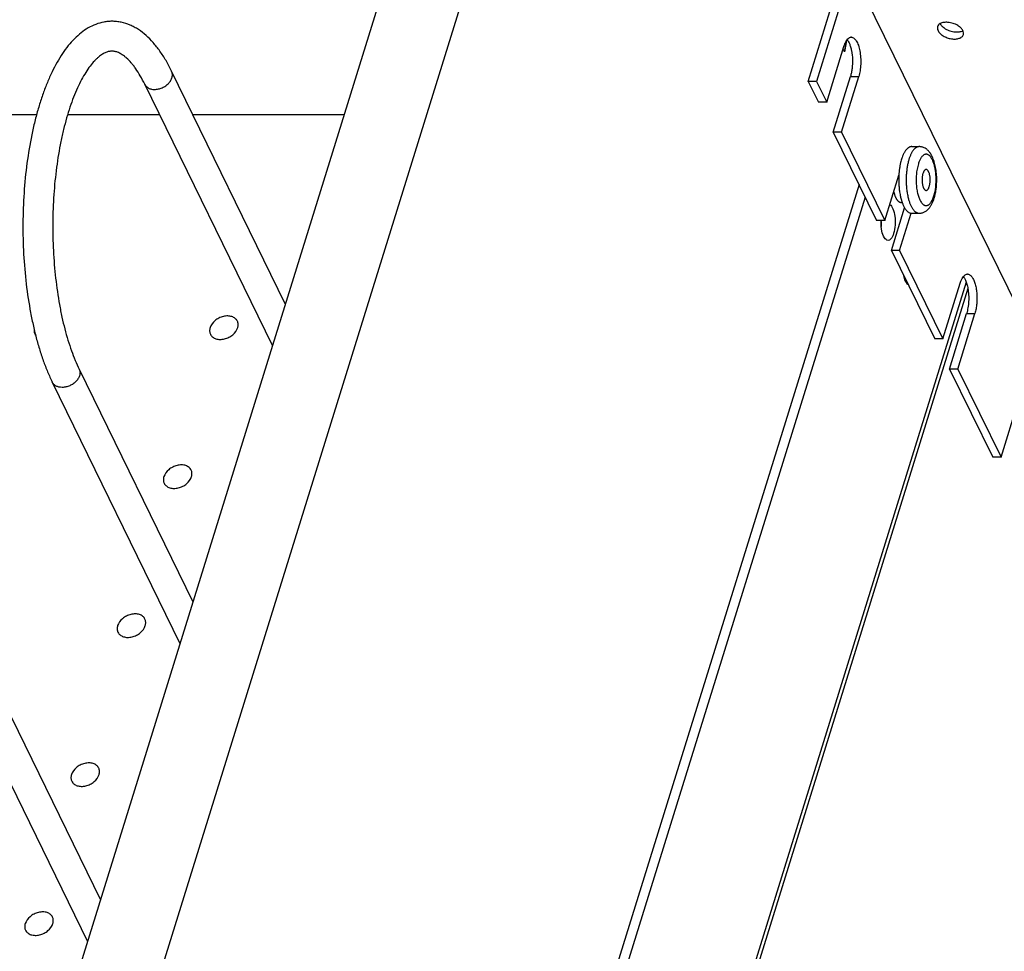
# Model space of a CAD drawing. Units: inches. Extents: x 0 to 17, y 0 to 11.
# Drawn here: x 5 to 6.2, y 7 to 8.2 of the extents above; entities that cross this region are included whole.
import ezdxf

# ---------------------------------------------------------------- set-up
doc = ezdxf.new("R2010")
doc.units = ezdxf.units.IN
doc.header["$LTSCALE"] = 0.935
doc.header["$MEASUREMENT"] = 0
doc.layers.get('0').update_dxf_attribs({"linetype": 'CONTINUOUS'})
doc.layers.add('02___PRT_ALL_AXES', color=7, linetype='CONTINUOUS')

msp = doc.modelspace()

# ---------------------------------------------------------------- linework, layer by layer
at = {"color": 7, "linetype": 'Continuous'}
for p, q in [((4.7588, 5.7686), (5.7144, 8.8479)), ((5.5857, 8.7614), (4.6838, 5.8551)), ((5.9427, 8.112), (5.9855, 8.2503)), ((5.9956, 8.2503), (5.9529, 8.112)), ((5.9956, 8.2503), (7.211, 5.7735)), ((5.9654, 8.0866), (5.9866, 8.1551)), ((5.9866, 8.1551), (5.9875, 8.1577)), ((5.9871, 8.1483), (5.99, 8.1626)), ((5.9899, 8.1625), (5.9871, 8.1484)), ((5.9871, 8.1483), (5.9855, 8.1517)), ((5.2992, 7.8384), (5.1593, 8.1246)), ((5.9734, 8.0496), (5.9946, 8.118)), ((5.9836, 8.0496), (6.0047, 8.118)), ((5.9946, 8.118), (6.0047, 8.118)), ((5.2833, 7.7872), (5.1263, 8.1085)), ((5.9427, 8.112), (5.9552, 8.0866)), ((5.9529, 8.112), (5.9427, 8.112)), ((5.9529, 8.112), (5.9654, 8.0866)), ((5.9654, 8.0866), (5.9552, 8.0866)), ((4.993, 8.0708), (3.8904, 8.0708)), ((5.1447, 8.0708), (5.0312, 8.0708)), ((5.3714, 8.0708), (5.1856, 8.0708)), ((5.9734, 8.0496), (6.0267, 7.941)), ((5.9836, 8.0496), (5.9734, 8.0496)), ((5.9836, 8.0496), (6.0369, 7.941)), ((6.0781, 8.0106), (6.0765, 8.0042)), ((6.0369, 7.941), (6.0541, 7.9967)), ((6.0765, 8.0042), (6.0765, 8.0041)), ((6.0765, 8.0042), (6.0765, 8.0041)), ((6.0765, 8.0042), (6.0765, 8.0042)), ((6.0051, 7.9851), (5.3086, 5.7407)), ((6.0765, 7.9776), (6.0765, 7.9775)), ((6.0765, 7.9776), (6.0765, 7.9775)), ((6.0126, 7.9698), (5.3208, 5.7407)), ((6.0449, 7.9039), (6.0612, 7.9566)), ((6.0551, 7.9039), (6.0694, 7.9501)), ((6.0369, 7.941), (6.0267, 7.941)), ((6.0332, 7.928), (6.0323, 7.9335)), ((6.0551, 7.9039), (6.0449, 7.9039)), ((6.0449, 7.9039), (6.0982, 7.7953)), ((6.0551, 7.9039), (6.1084, 7.7953)), ((6.137, 7.8652), (5.4344, 5.6011)), ((6.061, 7.8697), (6.0617, 7.8697)), ((6.1084, 7.7953), (6.1295, 7.8637)), ((6.1295, 7.8637), (6.1305, 7.8663)), ((6.139, 7.8572), (5.4372, 5.5955)), ((6.1164, 7.7582), (6.1375, 7.8266)), ((6.1266, 7.7582), (6.1477, 7.8266)), ((6.1375, 7.8266), (6.1477, 7.8266)), ((6.1084, 7.7953), (6.0982, 7.7953)), ((5.0456, 7.758), (5.1855, 7.4718)), ((6.1266, 7.7582), (6.1164, 7.7582)), ((6.1164, 7.7582), (6.1697, 7.6496)), ((6.1266, 7.7582), (6.1799, 7.6496)), ((5.0125, 7.7419), (5.1696, 7.4206)), ((6.1799, 7.6496), (6.201, 7.718)), ((6.1799, 7.6496), (6.1697, 7.6496)), ((4.9318, 7.3915), (5.0717, 7.1052)), ((4.8988, 7.3753), (5.0558, 7.054))]:
    msp.add_line(p, q, dxfattribs=at)
for centre, radius, start, end in [((5.9957, 8.1617), 0.00465, 90.11, 102.4889), ((6.119, 8.0001), 0.0549, 161.2042, 162.7756), ((6.1437, 7.988), 0.0804, 188.6344, 192.8981), ((6.133, 7.9856), 0.0695, 192.9618, 194.9539), ((6.0888, 7.9389), 0.0567, 177.9238, 185.4657), ((5.9759, 7.9389), 0.0567, 354.511, 2.0786), ((6.1386, 7.8703), 0.00465, 90.11, 102.4889), ((4.9999, 7.8052), 0.00966, 206.0627, 214.6254)]:
    msp.add_arc(centre, radius, start, end, dxfattribs=at)
for points, knots in [([(5.0859, 8.186), (5.0842, 8.186), (5.0808, 8.1859), (5.0741, 8.1849), (5.0658, 8.1825), (5.0564, 8.178), (5.0476, 8.1719), (5.0395, 8.1646), (5.0318, 8.156), (5.0247, 8.1463), (5.0181, 8.1355), (5.0119, 8.1236), (5.0062, 8.1107), (5.0009, 8.0969), (4.9961, 8.0822), (4.9918, 8.0666), (4.9866, 8.0446), (4.9815, 8.0155), (4.9776, 7.9793), (4.976, 7.942), (4.9766, 7.9045), (4.9794, 7.8677), (4.9837, 7.8379), (4.9882, 7.815), (4.992, 7.7988), (4.9964, 7.7833), (5.0012, 7.7686), (5.0065, 7.7549), (5.0105, 7.7461), (5.0125, 7.7419)], [0, 0, 0, 0, 0.010332, 0.020666, 0.041401, 0.062386, 0.083831, 0.106016, 0.129168, 0.153509, 0.179183, 0.206279, 0.234838, 0.264847, 0.296263, 0.329006, 0.362974, 0.434048, 0.508306, 0.584377, 0.660794, 0.736072, 0.808789, 0.843782, 0.877663, 0.91031, 0.94164, 0.971572, 1, 1, 1, 1]), ([(5.1593, 8.1246), (5.1572, 8.1291), (5.1527, 8.1375), (5.1451, 8.1493), (5.137, 8.1597), (5.1282, 8.1687), (5.1202, 8.1749), (5.1134, 8.1789), (5.1065, 8.1823), (5.0992, 8.1846), (5.0916, 8.1858), (5.0878, 8.186), (5.0859, 8.186)], [0, 0, 0, 0, 0.146823, 0.285426, 0.415975, 0.539724, 0.658351, 0.716299, 0.773671, 0.887089, 0.943558, 1, 1, 1, 1]), ([(5.9905, 8.1633), (5.9911, 8.1641), (5.9923, 8.1653), (5.9939, 8.1661), (5.9947, 8.1663)], [0, 0, 0, 0, 0.546403, 1, 1, 1, 1]), ([(5.9956, 8.1664), (5.9962, 8.1664), (5.9974, 8.1661), (5.999, 8.1652), (6.0005, 8.1637), (6.0019, 8.1617), (6.0032, 8.1593), (6.0048, 8.1552), (6.0063, 8.1493), (6.0072, 8.1415), (6.0073, 8.1333), (6.0066, 8.1254), (6.0055, 8.1204), (6.0047, 8.118)], [0, 0, 0, 0, 0.031171, 0.065473, 0.10508, 0.151115, 0.203896, 0.263154, 0.39846, 0.549695, 0.707161, 0.860647, 1, 1, 1, 1]), ([(5.9875, 8.1577), (5.9879, 8.1588), (5.9888, 8.1607), (5.9899, 8.1626), (5.9905, 8.1633)], [0, 0, 0, 0, 0.537215, 1, 1, 1, 1]), ([(5.9906, 8.1633), (5.9908, 8.163), (5.9918, 8.1616), (5.9927, 8.16), (5.9932, 8.1588)], [0, 0, 0, 0, 0.225898, 1, 1, 1, 1]), ([(5.9932, 8.1588), (5.9938, 8.1574), (5.9948, 8.1545), (5.9964, 8.148), (5.9973, 8.139), (5.9969, 8.1299), (5.9958, 8.1229), (5.995, 8.1196), (5.9946, 8.118)], [0, 0, 0, 0, 0.105895, 0.224436, 0.486215, 0.755271, 0.882716, 1, 1, 1, 1]), ([(5.0859, 8.1493), (5.0853, 8.1493), (5.0841, 8.1492), (5.0823, 8.1489), (5.0804, 8.1484), (5.0776, 8.1474), (5.0738, 8.1454), (5.07, 8.1426), (5.0668, 8.1397), (5.0632, 8.1361), (5.0587, 8.1306), (5.0534, 8.123), (5.0482, 8.114), (5.0432, 8.1039), (5.0385, 8.0926), (5.034, 8.0802), (5.0299, 8.0669), (5.0262, 8.0528), (5.0217, 8.0326), (5.0173, 8.0059), (5.014, 7.9726), (5.0127, 7.9383), (5.0134, 7.9039), (5.0162, 7.8702), (5.0201, 7.843), (5.0242, 7.8223), (5.0277, 7.8077), (5.0316, 7.7939), (5.0359, 7.781), (5.0404, 7.7691), (5.0438, 7.7616), (5.0456, 7.758)], [0, 0, 0, 0, 0.004183, 0.008493, 0.013084, 0.018106, 0.029759, 0.043861, 0.051936, 0.0607, 0.080249, 0.102437, 0.127143, 0.154231, 0.183544, 0.214917, 0.248179, 0.28315, 0.319642, 0.396397, 0.476835, 0.559261, 0.64194, 0.723133, 0.801131, 0.838418, 0.874297, 0.908577, 0.941068, 0.971593, 1, 1, 1, 1]), ([(5.1263, 8.1085), (5.1246, 8.112), (5.1211, 8.1186), (5.1163, 8.1262), (5.1124, 8.1315), (5.1087, 8.136), (5.105, 8.1398), (5.1013, 8.143), (5.0987, 8.1448), (5.0963, 8.1463), (5.094, 8.1475), (5.0918, 8.1483), (5.0898, 8.1489), (5.0878, 8.1492), (5.0865, 8.1493), (5.0859, 8.1493)], [0, 0, 0, 0, 0.196059, 0.371934, 0.45214, 0.527008, 0.660196, 0.718549, 0.771491, 0.819088, 0.861626, 0.900016, 0.935258, 0.96829, 1, 1, 1, 1]), ([(5.1384, 8.1022), (5.1399, 8.1022), (5.1431, 8.1026), (5.1478, 8.1041), (5.1521, 8.1065), (5.1552, 8.1092), (5.1572, 8.1116), (5.1588, 8.114), (5.1599, 8.1166), (5.1603, 8.1192), (5.1603, 8.1211), (5.16, 8.123), (5.1596, 8.1241), (5.1593, 8.1246)], [0, 0, 0, 0, 0.132576, 0.270892, 0.410057, 0.545451, 0.610486, 0.673175, 0.790468, 0.845449, 0.898287, 0.949563, 1, 1, 1, 1]), ([(5.1263, 8.1085), (5.1268, 8.1075), (5.1281, 8.1057), (5.131, 8.1037), (5.1345, 8.1024), (5.137, 8.1022), (5.1384, 8.1022)], [0, 0, 0, 0, 0.226696, 0.464734, 0.722079, 1, 1, 1, 1]), ([(6.0791, 8.0318), (6.0788, 8.0318), (6.0782, 8.0318), (6.0773, 8.0316), (6.0765, 8.0313), (6.0757, 8.0309), (6.0748, 8.0304), (6.074, 8.0298), (6.0732, 8.029), (6.0724, 8.0282), (6.0717, 8.0272), (6.0709, 8.0261), (6.0702, 8.025), (6.0695, 8.0237), (6.0689, 8.0224), (6.068, 8.0204), (6.0674, 8.0189), (6.067, 8.0178)], [0, 0, 0, 0, 0.043621, 0.087925, 0.133556, 0.18109, 0.231019, 0.283741, 0.339566, 0.398725, 0.461372, 0.527608, 0.597473, 0.670963, 0.748043, 0.82865, 1, 1, 1, 1]), ([(6.0996, 7.9833), (6.0998, 7.9851), (6.1, 7.9886), (6.1, 7.9939), (6.0997, 7.9983), (6.0993, 8.0017), (6.0989, 8.0042), (6.0984, 8.0066), (6.0978, 8.0088), (6.0972, 8.0109), (6.0965, 8.0129), (6.0958, 8.0148), (6.0949, 8.0164), (6.0941, 8.0179), (6.0932, 8.0192), (6.0922, 8.0203), (6.0912, 8.0212), (6.0902, 8.0218), (6.0893, 8.0222), (6.0886, 8.0224), (6.0881, 8.0224), (6.0876, 8.0225), (6.0871, 8.0224), (6.0865, 8.0223), (6.0858, 8.0221), (6.085, 8.0217), (6.0839, 8.021), (6.083, 8.0201), (6.082, 8.0189), (6.0811, 8.0176), (6.0803, 8.0161), (6.0795, 8.0144), (6.0787, 8.0125), (6.0783, 8.0112), (6.0781, 8.0106)], [0, 0, 0, 0, 0.088262, 0.177446, 0.26539, 0.308239, 0.349996, 0.390421, 0.42929, 0.466397, 0.501562, 0.534632, 0.56549, 0.594062, 0.62033, 0.644345, 0.666249, 0.686297, 0.704883, 0.713802, 0.722568, 0.731265, 0.739979, 0.748798, 0.757802, 0.776647, 0.797046, 0.819363, 0.843828, 0.870564, 0.899603, 0.930918, 0.964434, 1, 1, 1, 1]), ([(6.1006, 7.9865), (6.1007, 7.9878), (6.1008, 7.9905), (6.1007, 7.9945), (6.1004, 7.9985), (6.1, 8.0024), (6.0994, 8.0062), (6.0986, 8.0098), (6.0979, 8.0127), (6.0971, 8.0149), (6.0964, 8.017), (6.0953, 8.0195), (6.094, 8.0218), (6.0929, 8.0236), (6.092, 8.0248), (6.0911, 8.026), (6.0901, 8.027), (6.089, 8.0281), (6.0874, 8.0293), (6.0856, 8.0303), (6.0837, 8.0311), (6.0822, 8.0315), (6.0806, 8.0318), (6.0796, 8.0318), (6.0791, 8.0318)], [0, 0, 0, 0, 0.072842, 0.145742, 0.218054, 0.289158, 0.358499, 0.425609, 0.490152, 0.521411, 0.551984, 0.611147, 0.667978, 0.695714, 0.723127, 0.750322, 0.777425, 0.804565, 0.831821, 0.886948, 0.914947, 0.94315, 0.971464, 1, 1, 1, 1]), ([(6.0666, 8.0164), (6.0664, 8.0157), (6.0659, 8.0142), (6.0652, 8.0112), (6.0644, 8.0072), (6.0637, 8.0021), (6.0632, 7.9969), (6.0631, 7.9916), (6.0632, 7.9863), (6.0635, 7.981), (6.0639, 7.9776), (6.0642, 7.9759)], [0, 0, 0, 0, 0.054735, 0.111501, 0.230286, 0.354795, 0.4833, 0.613963, 0.744892, 0.87419, 1, 1, 1, 1]), ([(6.0765, 8.0041), (6.0763, 8.0031), (6.076, 8.0009), (6.0757, 7.9976), (6.0754, 7.9943), (6.0754, 7.9909), (6.0754, 7.9875), (6.0757, 7.9841), (6.076, 7.9808), (6.0763, 7.9786), (6.0765, 7.9776)], [0, 0, 0, 0, 0.120615, 0.244971, 0.371851, 0.500005, 0.628158, 0.755035, 0.879386, 1, 1, 1, 1]), ([(6.0838, 7.9989), (6.0836, 7.9984), (6.0834, 7.9974), (6.0831, 7.9957), (6.0828, 7.9941), (6.0827, 7.9923), (6.0827, 7.9905), (6.0827, 7.9887), (6.0829, 7.987), (6.0832, 7.9853), (6.0835, 7.9838), (6.0839, 7.9823), (6.0844, 7.9813), (6.0847, 7.9805), (6.085, 7.98), (6.0853, 7.9795), (6.0856, 7.9791), (6.086, 7.9788), (6.0863, 7.9785), (6.0866, 7.9783), (6.087, 7.9781), (6.0873, 7.978), (6.0876, 7.978), (6.0877, 7.978)], [0, 0, 0, 0, 0.067297, 0.139258, 0.214738, 0.292553, 0.371413, 0.450008, 0.527035, 0.601234, 0.671434, 0.736593, 0.795854, 0.823084, 0.848641, 0.872509, 0.894706, 0.915287, 0.93436, 0.952095, 0.968728, 0.984571, 1, 1, 1, 1]), ([(6.0877, 8.0037), (6.0876, 8.0037), (6.0874, 8.0037), (6.0871, 8.0036), (6.0868, 8.0035), (6.0865, 8.0033), (6.086, 8.003), (6.0855, 8.0024), (6.085, 8.0017), (6.0846, 8.001), (6.0844, 8.0004), (6.0841, 7.9998), (6.0839, 7.9992), (6.0838, 7.9989)], [0, 0, 0, 0, 0.042686, 0.086112, 0.130971, 0.177881, 0.279668, 0.394543, 0.523943, 0.668303, 0.746054, 0.827383, 1, 1, 1, 1]), ([(6.0916, 7.9829), (6.0918, 7.9833), (6.092, 7.9844), (6.0923, 7.986), (6.0926, 7.9877), (6.0927, 7.9894), (6.0927, 7.9912), (6.0926, 7.993), (6.0925, 7.9947), (6.0922, 7.9964), (6.0919, 7.998), (6.0915, 7.9994), (6.091, 8.0005), (6.0907, 8.0012), (6.0904, 8.0017), (6.0901, 8.0022), (6.0897, 8.0026), (6.0894, 8.0029), (6.0891, 8.0032), (6.0887, 8.0034), (6.0884, 8.0036), (6.088, 8.0037), (6.0878, 8.0037), (6.0877, 8.0037)], [0, 0, 0, 0, 0.067297, 0.139258, 0.214738, 0.292553, 0.371413, 0.450008, 0.527035, 0.601234, 0.671434, 0.736593, 0.795854, 0.823084, 0.848641, 0.872509, 0.894706, 0.915287, 0.93436, 0.952095, 0.968728, 0.984571, 1, 1, 1, 1]), ([(6.0976, 7.9684), (6.0981, 7.9698), (6.0988, 7.9726), (6.0997, 7.9771), (6.1003, 7.9817), (6.1006, 7.9849), (6.1006, 7.9865)], [0, 0, 0, 0, 0.235598, 0.482323, 0.738001, 1, 1, 1, 1]), ([(6.0765, 7.9775), (6.0767, 7.9766), (6.0771, 7.9748), (6.0778, 7.9721), (6.0785, 7.9697), (6.0794, 7.9675), (6.0803, 7.9655), (6.0814, 7.9637), (6.0825, 7.9622), (6.0834, 7.9612), (6.0842, 7.9605), (6.0848, 7.9601), (6.0854, 7.9598), (6.086, 7.9595), (6.0867, 7.9594), (6.0873, 7.9593), (6.0879, 7.9593), (6.0885, 7.9593), (6.0891, 7.9595), (6.09, 7.9598), (6.0908, 7.9602), (6.0915, 7.9608), (6.0923, 7.9616), (6.0929, 7.9622), (6.0932, 7.9626)], [0, 0, 0, 0, 0.096866, 0.1892, 0.276334, 0.357702, 0.432867, 0.501554, 0.563701, 0.619536, 0.645282, 0.669717, 0.692997, 0.715313, 0.736894, 0.757996, 0.778904, 0.799906, 0.821291, 0.843325, 0.890203, 0.915478, 0.942147, 1, 1, 1, 1]), ([(6.0877, 7.978), (6.0878, 7.978), (6.088, 7.978), (6.0883, 7.9781), (6.0885, 7.9782), (6.0889, 7.9784), (6.0894, 7.9787), (6.0899, 7.9793), (6.0904, 7.98), (6.0908, 7.9807), (6.091, 7.9813), (6.0913, 7.982), (6.0915, 7.9825), (6.0916, 7.9829)], [0, 0, 0, 0, 0.042686, 0.086112, 0.130971, 0.177881, 0.279668, 0.394543, 0.523943, 0.668303, 0.746054, 0.827383, 1, 1, 1, 1]), ([(6.0973, 7.9712), (6.0976, 7.9721), (6.0981, 7.974), (6.0988, 7.977), (6.0993, 7.9801), (6.0995, 7.9822), (6.0996, 7.9833)], [0, 0, 0, 0, 0.232591, 0.478307, 0.734883, 1, 1, 1, 1]), ([(6.043, 7.9607), (6.0448, 7.9595), (6.0476, 7.9545), (6.0502, 7.9424), (6.0498, 7.9316), (6.0477, 7.9249)], [0, 0, 0, 0, 0.174685, 0.431931, 1, 1, 1, 1]), ([(6.0659, 7.9677), (6.0663, 7.9663), (6.0668, 7.9644), (6.0677, 7.962), (6.0684, 7.9603), (6.0692, 7.9587), (6.0699, 7.9572), (6.0708, 7.9558), (6.0716, 7.9546), (6.0725, 7.9535), (6.0734, 7.9526), (6.0741, 7.9519), (6.0748, 7.9514), (6.0754, 7.951), (6.0761, 7.9506), (6.0771, 7.9502), (6.0781, 7.9499), (6.0787, 7.9499), (6.0791, 7.9499)], [0, 0, 0, 0, 0.174204, 0.256322, 0.334869, 0.409697, 0.480701, 0.547813, 0.611022, 0.670368, 0.72597, 0.778029, 0.802829, 0.826867, 0.872867, 0.916591, 0.958712, 1, 1, 1, 1]), ([(6.0911, 7.9558), (6.0919, 7.9567), (6.0929, 7.958), (6.0941, 7.96), (6.0952, 7.9621), (6.0964, 7.9648), (6.0973, 7.9672), (6.0976, 7.9684)], [0, 0, 0, 0, 0.236392, 0.356908, 0.479641, 0.733577, 1, 1, 1, 1]), ([(6.0932, 7.9626), (6.0934, 7.9629), (6.0938, 7.9635), (6.0946, 7.9647), (6.0955, 7.9664), (6.0965, 7.9687), (6.097, 7.9703), (6.0973, 7.9712)], [0, 0, 0, 0, 0.104858, 0.215592, 0.454607, 0.716588, 1, 1, 1, 1]), ([(6.0791, 7.9499), (6.0797, 7.9499), (6.0808, 7.95), (6.0826, 7.9503), (6.0842, 7.9508), (6.0858, 7.9515), (6.0873, 7.9524), (6.0887, 7.9534), (6.09, 7.9546), (6.0907, 7.9554), (6.0911, 7.9558)], [0, 0, 0, 0, 0.128401, 0.255928, 0.382772, 0.508309, 0.632511, 0.75557, 0.877887, 1, 1, 1, 1]), ([(6.0408, 7.9164), (6.039, 7.9164), (6.0349, 7.9205), (6.0338, 7.925), (6.0332, 7.928)], [0, 0, 0, 0, 0.374427, 1, 1, 1, 1]), ([(6.0477, 7.9249), (6.0473, 7.9237), (6.0461, 7.9203), (6.0433, 7.9164), (6.0408, 7.9164)], [0, 0, 0, 0, 0.341811, 1, 1, 1, 1]), ([(6.1386, 7.875), (6.1391, 7.875), (6.14, 7.8749), (6.1413, 7.8743), (6.1425, 7.8733), (6.1433, 7.8725), (6.1436, 7.8721)], [0, 0, 0, 0, 0.218257, 0.450815, 0.709028, 1, 1, 1, 1]), ([(6.0629, 7.865), (6.0626, 7.8655), (6.0614, 7.868), (6.0606, 7.8707), (6.0601, 7.8728)], [0, 0, 0, 0, 0.218627, 1, 1, 1, 1]), ([(6.0654, 7.862), (6.0652, 7.8622), (6.0642, 7.863), (6.0634, 7.8641), (6.0629, 7.865)], [0, 0, 0, 0, 0.21976, 1, 1, 1, 1]), ([(6.1305, 7.8663), (6.1309, 7.8674), (6.1318, 7.8694), (6.1329, 7.8712), (6.1335, 7.8719)], [0, 0, 0, 0, 0.537215, 1, 1, 1, 1]), ([(6.1335, 7.8719), (6.1341, 7.8727), (6.1353, 7.8739), (6.1369, 7.8747), (6.1376, 7.8749)], [0, 0, 0, 0, 0.546403, 1, 1, 1, 1]), ([(6.1335, 7.872), (6.1338, 7.8716), (6.1348, 7.8702), (6.1356, 7.8686), (6.1362, 7.8674)], [0, 0, 0, 0, 0.225898, 1, 1, 1, 1]), ([(6.1362, 7.8674), (6.1368, 7.8659), (6.138, 7.8625), (6.1387, 7.8591), (6.1391, 7.8573)], [0, 0, 0, 0, 0.469667, 1, 1, 1, 1]), ([(6.1436, 7.8721), (6.1445, 7.871), (6.1461, 7.8683), (6.1479, 7.8636), (6.1492, 7.858), (6.1501, 7.8518), (6.1503, 7.8452), (6.1501, 7.8387), (6.1492, 7.8325), (6.1483, 7.8285), (6.1477, 7.8266)], [0, 0, 0, 0, 0.088928, 0.196792, 0.320812, 0.456429, 0.598086, 0.7398, 0.875756, 1, 1, 1, 1]), ([(6.1391, 7.8573), (6.1395, 7.8547), (6.1401, 7.8494), (6.1401, 7.8415), (6.1393, 7.8338), (6.1382, 7.8289), (6.1375, 7.8266)], [0, 0, 0, 0, 0.25306, 0.514706, 0.768987, 1, 1, 1, 1]), ([(5.2402, 7.8172), (5.2399, 7.8178), (5.2391, 7.819), (5.237, 7.8211), (5.2334, 7.823), (5.2283, 7.8237), (5.2228, 7.8231), (5.2174, 7.821), (5.2112, 7.817), (5.2077, 7.8124), (5.2066, 7.8091)], [0, 0, 0, 0, 0.050848, 0.102858, 0.213426, 0.336157, 0.469804, 0.609543, 0.74881, 1, 1, 1, 1]), ([(5.2406, 7.8091), (5.2411, 7.8104), (5.2415, 7.8132), (5.2408, 7.816), (5.2402, 7.8172)], [0, 0, 0, 0, 0.517038, 1, 1, 1, 1]), ([(4.9902, 7.8065), (4.9902, 7.8055), (4.9902, 7.8036), (4.9908, 7.8018), (4.9912, 7.801)], [0, 0, 0, 0, 0.509585, 1, 1, 1, 1]), ([(5.2066, 7.8091), (5.2062, 7.8077), (5.2058, 7.8049), (5.2065, 7.8022), (5.2071, 7.801)], [0, 0, 0, 0, 0.517038, 1, 1, 1, 1]), ([(5.2071, 7.801), (5.2074, 7.8003), (5.2081, 7.7991), (5.2103, 7.797), (5.2139, 7.7951), (5.219, 7.7944), (5.2245, 7.7951), (5.2299, 7.7971), (5.2361, 7.8011), (5.2396, 7.8057), (5.2406, 7.8091)], [0, 0, 0, 0, 0.050848, 0.102858, 0.213426, 0.336157, 0.469804, 0.609543, 0.74881, 1, 1, 1, 1]), ([(5.0456, 7.758), (5.0458, 7.7575), (5.0462, 7.7564), (5.0466, 7.7546), (5.0466, 7.7527), (5.0461, 7.75), (5.045, 7.7474), (5.0434, 7.745), (5.0414, 7.7426), (5.0383, 7.7399), (5.034, 7.7375), (5.0294, 7.736), (5.0262, 7.7356), (5.0246, 7.7356)], [0, 0, 0, 0, 0.050437, 0.101713, 0.154551, 0.209532, 0.326825, 0.389514, 0.454549, 0.589943, 0.729108, 0.867424, 1, 1, 1, 1]), ([(5.0246, 7.7356), (5.0233, 7.7356), (5.0207, 7.7359), (5.0172, 7.7371), (5.0143, 7.7391), (5.013, 7.7409), (5.0125, 7.7419)], [0, 0, 0, 0, 0.277921, 0.535266, 0.773304, 1, 1, 1, 1]), ([(5.1834, 7.6339), (5.183, 7.6345), (5.1823, 7.6357), (5.1802, 7.6378), (5.1766, 7.6397), (5.1714, 7.6405), (5.1659, 7.6398), (5.1605, 7.6377), (5.1543, 7.6337), (5.1508, 7.6291), (5.1498, 7.6258)], [0, 0, 0, 0, 0.050848, 0.102858, 0.213426, 0.336157, 0.469804, 0.609543, 0.74881, 1, 1, 1, 1]), ([(5.1838, 7.6258), (5.1842, 7.6271), (5.1846, 7.6299), (5.1839, 7.6327), (5.1834, 7.6339)], [0, 0, 0, 0, 0.517038, 1, 1, 1, 1]), ([(5.1498, 7.6258), (5.1493, 7.6244), (5.1489, 7.6216), (5.1496, 7.6189), (5.1502, 7.6177)], [0, 0, 0, 0, 0.517038, 1, 1, 1, 1]), ([(5.1502, 7.6177), (5.1505, 7.617), (5.1513, 7.6158), (5.1534, 7.6137), (5.157, 7.6118), (5.1621, 7.6111), (5.1676, 7.6118), (5.173, 7.6138), (5.1792, 7.6178), (5.1827, 7.6224), (5.1838, 7.6258)], [0, 0, 0, 0, 0.050848, 0.102858, 0.213426, 0.336157, 0.469804, 0.609543, 0.74881, 1, 1, 1, 1]), ([(5.1265, 7.4506), (5.1262, 7.4512), (5.1254, 7.4524), (5.1233, 7.4546), (5.1197, 7.4564), (5.1146, 7.4572), (5.109, 7.4565), (5.1036, 7.4545), (5.0974, 7.4504), (5.0939, 7.4458), (5.0929, 7.4425)], [0, 0, 0, 0, 0.050848, 0.102858, 0.213426, 0.336157, 0.469804, 0.609543, 0.74881, 1, 1, 1, 1]), ([(5.0929, 7.4425), (5.0925, 7.4411), (5.092, 7.4383), (5.0927, 7.4356), (5.0933, 7.4344)], [0, 0, 0, 0, 0.517038, 1, 1, 1, 1]), ([(5.0933, 7.4344), (5.0936, 7.4337), (5.0944, 7.4325), (5.0965, 7.4304), (5.1001, 7.4286), (5.1052, 7.4278), (5.1107, 7.4285), (5.1162, 7.4305), (5.1223, 7.4345), (5.1259, 7.4392), (5.1269, 7.4425)], [0, 0, 0, 0, 0.050848, 0.102858, 0.213426, 0.336157, 0.469804, 0.609543, 0.74881, 1, 1, 1, 1]), ([(5.1269, 7.4425), (5.1273, 7.4438), (5.1277, 7.4466), (5.1271, 7.4494), (5.1265, 7.4506)], [0, 0, 0, 0, 0.517038, 1, 1, 1, 1]), ([(5.0696, 7.2673), (5.0693, 7.2679), (5.0685, 7.2691), (5.0664, 7.2713), (5.0628, 7.2731), (5.0577, 7.2739), (5.0522, 7.2732), (5.0467, 7.2712), (5.0406, 7.2671), (5.037, 7.2625), (5.036, 7.2592)], [0, 0, 0, 0, 0.050848, 0.102858, 0.213426, 0.336157, 0.469804, 0.609543, 0.74881, 1, 1, 1, 1]), ([(5.036, 7.2592), (5.0356, 7.2578), (5.0352, 7.255), (5.0358, 7.2523), (5.0364, 7.2511)], [0, 0, 0, 0, 0.517038, 1, 1, 1, 1]), ([(5.0364, 7.2511), (5.0367, 7.2505), (5.0375, 7.2492), (5.0396, 7.2471), (5.0432, 7.2453), (5.0483, 7.2445), (5.0539, 7.2452), (5.0593, 7.2472), (5.0654, 7.2513), (5.069, 7.2559), (5.07, 7.2592)], [0, 0, 0, 0, 0.050848, 0.102858, 0.213426, 0.336157, 0.469804, 0.609543, 0.74881, 1, 1, 1, 1]), ([(5.07, 7.2592), (5.0704, 7.2606), (5.0709, 7.2633), (5.0702, 7.2661), (5.0696, 7.2673)], [0, 0, 0, 0, 0.517038, 1, 1, 1, 1]), ([(5.0127, 7.084), (5.0124, 7.0846), (5.0116, 7.0859), (5.0095, 7.088), (5.0059, 7.0898), (5.0008, 7.0906), (4.9953, 7.0899), (4.9899, 7.0879), (4.9837, 7.0838), (4.9802, 7.0792), (4.9791, 7.0759)], [0, 0, 0, 0, 0.050848, 0.102858, 0.213426, 0.336157, 0.469804, 0.609543, 0.74881, 1, 1, 1, 1]), ([(4.9791, 7.0759), (4.9787, 7.0745), (4.9783, 7.0718), (4.979, 7.069), (4.9795, 7.0678)], [0, 0, 0, 0, 0.517038, 1, 1, 1, 1]), ([(4.9795, 7.0678), (4.9798, 7.0672), (4.9806, 7.0659), (4.9827, 7.0638), (4.9863, 7.062), (4.9915, 7.0612), (4.997, 7.0619), (5.0024, 7.0639), (5.0086, 7.068), (5.0121, 7.0726), (5.0131, 7.0759)], [0, 0, 0, 0, 0.050848, 0.102858, 0.213426, 0.336157, 0.469804, 0.609543, 0.74881, 1, 1, 1, 1]), ([(5.0131, 7.0759), (5.0135, 7.0773), (5.014, 7.08), (5.0133, 7.0828), (5.0127, 7.084)], [0, 0, 0, 0, 0.517038, 1, 1, 1, 1])]:
    msp.add_open_spline(points, degree=3, knots=knots, dxfattribs=at)
at = {"layer": '02___PRT_ALL_AXES', "color": 7, "linetype": 'Continuous'}
for p, q in [((6.1018, 8.1759), (6.1023, 8.1745)), ((6.0699, 8.0318), (6.0791, 8.0318)), ((6.0478, 7.9763), (6.0478, 7.9762)), ((6.0478, 7.9763), (6.0478, 7.9762)), ((6.0566, 7.9684), (6.0581, 7.9632)), ((6.057, 7.9632), (6.0581, 7.9632)), ((6.0699, 7.9499), (6.0791, 7.9499))]:
    msp.add_line(p, q, dxfattribs=at)
for centre, radius, start, end in [((6.1371, 7.9933), 0.083, 168.786, 171.5735), ((6.1266, 7.9955), 0.0723, 165.7023, 168.8302), ((6.1215, 7.9968), 0.067, 165.3191, 165.6824), ((6.116, 7.9982), 0.0613, 162.7756, 165.3635), ((6.1086, 8.0006), 0.0535, 160.3959, 162.7975), ((6.1511, 7.9913), 0.0971, 171.9552, 176.8591), ((6.1432, 7.9924), 0.0892, 171.5336, 171.8948), ((6.1394, 7.9888), 0.0853, 188.4568, 190.7553), ((6.1295, 7.9869), 0.0752, 190.7599, 194.235)]:
    msp.add_arc(centre, radius, start, end, dxfattribs=at)
for points, knots in [([(6.1018, 8.1794), (6.1016, 8.1788), (6.1014, 8.1777), (6.1016, 8.1765), (6.1018, 8.1759)], [0, 0, 0, 0, 0.484963, 1, 1, 1, 1]), ([(6.105, 8.1831), (6.1042, 8.1827), (6.1029, 8.1817), (6.102, 8.1802), (6.1018, 8.1794)], [0, 0, 0, 0, 0.526181, 1, 1, 1, 1]), ([(6.1146, 8.1847), (6.1128, 8.1849), (6.1095, 8.1848), (6.1063, 8.1839), (6.105, 8.1831)], [0, 0, 0, 0, 0.541315, 1, 1, 1, 1]), ([(6.105, 8.1832), (6.1056, 8.1819), (6.1075, 8.1795), (6.1099, 8.1777), (6.1113, 8.1769)], [0, 0, 0, 0, 0.460349, 1, 1, 1, 1]), ([(6.1267, 8.1808), (6.1248, 8.1819), (6.1209, 8.1837), (6.1167, 8.1845), (6.1146, 8.1847)], [0, 0, 0, 0, 0.498117, 1, 1, 1, 1]), ([(6.1329, 8.1745), (6.1323, 8.1757), (6.1304, 8.1781), (6.128, 8.1799), (6.1267, 8.1808)], [0, 0, 0, 0, 0.460349, 1, 1, 1, 1]), ([(6.1023, 8.1745), (6.1029, 8.1733), (6.1048, 8.1708), (6.1087, 8.1679), (6.1135, 8.1657), (6.1187, 8.1643), (6.1237, 8.164), (6.1276, 8.1647), (6.1302, 8.1658), (6.1317, 8.1668), (6.1328, 8.1681), (6.1333, 8.1691), (6.1335, 8.1696)], [0, 0, 0, 0, 0.113729, 0.247174, 0.393353, 0.542295, 0.683265, 0.807442, 0.861904, 0.911387, 0.956823, 1, 1, 1, 1]), ([(6.1113, 8.1769), (6.1131, 8.1758), (6.117, 8.174), (6.1212, 8.1731), (6.1233, 8.1729)], [0, 0, 0, 0, 0.498117, 1, 1, 1, 1]), ([(6.1233, 8.1729), (6.1251, 8.1728), (6.1284, 8.1728), (6.1316, 8.1738), (6.1329, 8.1745)], [0, 0, 0, 0, 0.541315, 1, 1, 1, 1]), ([(6.1335, 8.1696), (6.1337, 8.1704), (6.1338, 8.1721), (6.1333, 8.1737), (6.1329, 8.1745)], [0, 0, 0, 0, 0.474779, 1, 1, 1, 1]), ([(6.0699, 8.0318), (6.0696, 8.0318), (6.0691, 8.0318), (6.0682, 8.0316), (6.0674, 8.0313), (6.0666, 8.031), (6.0658, 8.0305), (6.065, 8.0299), (6.0642, 8.0292), (6.0635, 8.0283), (6.0627, 8.0274), (6.062, 8.0264), (6.0613, 8.0253), (6.0606, 8.0241), (6.0599, 8.0229), (6.0591, 8.021), (6.0585, 8.0195), (6.0581, 8.0185)], [0, 0, 0, 0, 0.044117, 0.088888, 0.134932, 0.182808, 0.232995, 0.285883, 0.341785, 0.400928, 0.46348, 0.529544, 0.599177, 0.672387, 0.749143, 0.829391, 1, 1, 1, 1]), ([(6.0541, 7.9967), (6.054, 7.9949), (6.0539, 7.9915), (6.054, 7.9863), (6.0544, 7.9812), (6.0548, 7.9779), (6.055, 7.9762)], [0, 0, 0, 0, 0.252802, 0.50602, 0.75621, 1, 1, 1, 1]), ([(6.0478, 7.9762), (6.0481, 7.9752), (6.0485, 7.9738), (6.0491, 7.9719), (6.0496, 7.9706), (6.0501, 7.9694), (6.0507, 7.9683), (6.0513, 7.9673), (6.0517, 7.9667), (6.052, 7.9664)], [0, 0, 0, 0, 0.287124, 0.422202, 0.551098, 0.673514, 0.789214, 0.898058, 1, 1, 1, 1]), ([(6.052, 7.9664), (6.0521, 7.9661), (6.0525, 7.9656), (6.0531, 7.965), (6.0537, 7.9645), (6.0544, 7.964), (6.055, 7.9636), (6.0556, 7.9634), (6.0563, 7.9632), (6.0567, 7.9632), (6.057, 7.9632)], [0, 0, 0, 0, 0.152441, 0.295294, 0.42908, 0.554584, 0.672875, 0.785358, 0.893742, 1, 1, 1, 1]), ([(6.0581, 7.9632), (6.0584, 7.9626), (6.0588, 7.9614), (6.0595, 7.9597), (6.0603, 7.9581), (6.0609, 7.9571), (6.0612, 7.9566)], [0, 0, 0, 0, 0.269139, 0.525808, 0.769538, 1, 1, 1, 1]), ([(6.0612, 7.9566), (6.0615, 7.956), (6.0621, 7.9551), (6.0631, 7.9537), (6.0642, 7.9526), (6.0653, 7.9516), (6.0664, 7.9508), (6.0676, 7.9503), (6.0687, 7.95), (6.0695, 7.9499), (6.0699, 7.9499)], [0, 0, 0, 0, 0.158811, 0.306286, 0.442757, 0.568912, 0.685853, 0.795184, 0.899035, 1, 1, 1, 1])]:
    msp.add_open_spline(points, degree=3, knots=knots, dxfattribs=at)

doc.saveas('drawing.dxf')
